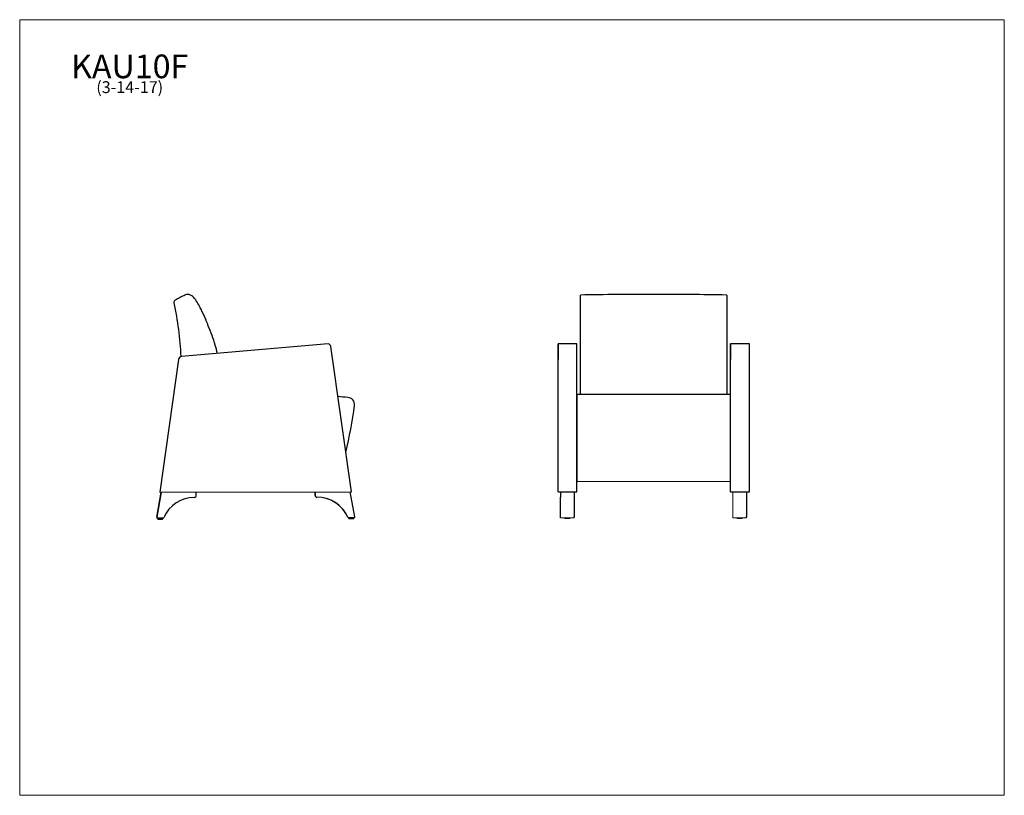
# Model space of a CAD drawing. Units: inches. Extents: x 7 to 150, y 4 to 117.
import ezdxf

# ---------------------------------------------------------------- set-up
doc = ezdxf.new("R2010")
doc.units = ezdxf.units.IN
doc.header["$LTSCALE"] = 14.285714
doc.header["$MEASUREMENT"] = 0
doc.layers.get('0').update_dxf_attribs({"lineweight": 9})
for name, color, linetype, lineweight in [('Sketch Geometry (ANSI)', 7, 'Continuous', 13), ('Symbol (ANSI)', 7, 'Continuous', 13), ('Visible (ANSI)', 7, 'Continuous', 25), ('Visible Narrow (ANSI)', 7, 'Continuous', 18)]:
    doc.layers.add(name, color=color, linetype=linetype, lineweight=lineweight)
doc.styles.add('Note Text (ANSI)', font='tahoma.ttf')

# ---------------------------------------------------------------- blocks, each defined once
blk = doc.blocks.new('Borders BEST CHAIRS A LANDSCAPE')
at = {"layer": 'Sketch Geometry (ANSI)'}
for p, q in [((10.51, 8.1875), (0.51, 8.1875)), ((0.51, 8.1875), (0.51, 0.3125)), ((10.51, 0.3125), (10.51, 8.1875)), ((0.51, 0.3125), (10.51, 0.3125))]:
    blk.add_line(p, q, dxfattribs=at)

msp = doc.modelspace()

# ---------------------------------------------------------------- linework, layer by layer
msp.add_line((110.74, 44.72), (110.74, 48.47))
at = {"layer": 'Visible (ANSI)'}
for p, q in [((88.63, 77), (88.63, 77.02)), ((88.63, 76.73), (88.63, 77)), ((88.63, 75.19), (88.63, 76.73)), ((109.88, 77.02), (109.88, 77)), ((109.88, 77), (109.88, 76.73)), ((109.88, 76.73), (109.88, 75.19)), ((88.63, 75.17), (88.63, 75.19)), ((88.63, 73.94), (88.63, 75.17)), ((109.88, 75.19), (109.88, 75.17)), ((109.88, 75.17), (109.88, 73.94)), ((88.63, 73.38), (88.63, 73.94)), ((88.63, 72.58), (88.63, 73.38)), ((109.88, 73.94), (109.88, 73.38)), ((109.88, 73.38), (109.88, 72.58)), ((88.63, 72.57), (88.63, 72.58)), ((88.63, 66.83), (88.63, 72.57)), ((109.88, 72.58), (109.88, 72.57)), ((109.88, 72.57), (109.88, 66.83)), ((52.04, 69.95), (30.76, 68.11)), ((55.42, 48.47), (52.42, 69.54)), ((85.39, 69.95), (85.39, 68.11)), ((88.14, 69.95), (85.39, 69.95)), ((85.39, 48.47), (85.39, 69.54)), ((88.14, 48.47), (88.14, 69.54)), ((110.41, 69.95), (110.41, 68.11)), ((113.16, 69.95), (110.41, 69.95)), ((110.41, 48.47), (110.41, 69.54)), ((113.16, 48.47), (113.16, 69.54)), ((30.31, 67.68), (27.64, 48.42)), ((30.31, 67.68), (27.64, 48.42)), ((88.63, 66.08), (88.63, 66.83)), ((88.63, 62.61), (88.63, 66.08)), ((109.88, 66.83), (109.88, 66.08)), ((109.88, 66.08), (109.88, 62.61)), ((88.14, 62.61), (88.14, 62.15)), ((110.39, 62.61), (88.14, 62.61)), ((88.14, 62.15), (88.14, 61.02)), ((88.14, 61.02), (88.14, 50.15)), ((88.14, 50.15), (88.14, 49.97)), ((88.14, 49.97), (88.14, 49.97)), ((110.39, 49.97), (110.39, 49.97)), ((27.81, 48.42), (27.18, 44.81)), ((27.18, 44.81), (27.81, 48.42)), ((27.64, 48.42), (55.42, 48.47)), ((32.91, 47.93), (32.91, 48.43)), ((50.16, 47.96), (50.16, 48.46)), ((50.16, 48.46), (50.16, 47.96)), ((50.37, 47.72), (50.37, 47.72)), ((55.9, 44.87), (55.25, 48.47)), ((85.39, 48.47), (88.14, 48.47)), ((85.74, 48.46), (85.74, 48.47)), ((85.74, 48.47), (87.74, 48.47)), ((85.74, 48.46), (85.74, 47.96)), ((85.74, 48.42), (85.74, 48.43)), ((85.74, 48.43), (85.74, 48.43)), ((85.74, 47.68), (85.74, 47.68)), ((87.74, 48.47), (87.74, 44.87)), ((110.41, 48.47), (113.16, 48.47)), ((110.74, 48.46), (110.74, 48.47)), ((110.74, 48.47), (112.74, 48.47)), ((110.74, 48.42), (110.74, 48.43)), ((110.74, 48.43), (110.74, 48.43)), ((112.74, 48.47), (112.74, 44.87)), ((27.28, 44.67), (27.28, 44.67)), ((28.07, 44.67), (27.3, 44.67)), ((27.32, 44.57), (27.32, 44.67)), ((28.04, 44.58), (28.04, 44.67)), ((54.99, 44.72), (54.99, 44.72)), ((55.77, 44.72), (55, 44.72)), ((55.04, 44.63), (55.04, 44.72)), ((55.76, 44.63), (55.76, 44.72)), ((85.74, 44.72), (85.74, 44.72)), ((86.38, 44.63), (86.38, 44.72)), ((87.1, 44.63), (87.1, 44.72)), ((87.74, 44.72), (87.74, 44.72)), ((87.74, 44.67), (87.74, 44.67)), ((110.74, 44.72), (110.74, 44.72)), ((110.74, 44.67), (110.74, 44.67)), ((111.38, 44.63), (111.38, 44.72)), ((112.1, 44.63), (112.1, 44.72)), ((112.74, 44.72), (112.74, 44.72)), ((112.74, 44.67), (112.74, 44.67))]:
    msp.add_line(p, q, dxfattribs=at)
for centre, radius, start, end in [((51.93, 69.47), 0.5, 8.1102, 77.1631), ((30.81, 67.61), 0.5, 94.9433, 172.1102), ((30.81, 67.61), 0.5, 94.9433, 172.1102), ((47.14, -2.45), 65.06, 83.1654, 84.4304), ((54.88, 61.15), 1, 352.363, 89.9938), ((-13.54, 70.33), 70.03, 346.6807, 352.363), ((32.69, 42.76), 4.92, 90.3147, 156.2135), ((32.66, 47.93), 0.247, 269.797, 0.8665), ((50.4, 47.96), 0.247, 179.3539, 270.4235), ((50.4, 42.79), 4.92, 24.0069, 89.9057), ((50.4, 42.79), 4.92, 24.0069, 81.5478), ((27.3, 44.79), 0.125, 170.1102, 270.1102), ((27.35, 44.57), 0.031, 180.1102, 270.1102), ((28.01, 44.58), 0.031, 270.1102, 0.1102), ((28.07, 44.79), 0.125, 270.1102, 336.2135), ((55, 44.85), 0.125, 204.0069, 270.1102), ((55.07, 44.63), 0.031, 180.1102, 270.1102), ((55.72, 44.63), 0.031, 270.1102, 0.1102), ((55.77, 44.85), 0.125, 270.1102, 10.1102)]:
    msp.add_arc(centre, radius, start, end, dxfattribs=at)
for centre, major_axis, start_param, end_param in [((85.39, 69.47), (0, 0.5), 4.853975, 6.059209), ((88.14, 69.47), (0, 0.5), 4.853838, 6.056677), ((110.41, 69.47), (0, 0.5), 4.853975, 6.059209), ((113.16, 69.47), (0, 0.5), 4.853838, 6.056678), ((85.39, 67.61), (0, 0.5), 0.084083, 1.433012), ((110.41, 67.61), (0, 0.5), 0.084083, 1.433012), ((85.74, 47.96), (0, -0.247), 4.701112, 6.273314), ((85.74, 47.93), (0, -0.247), 0.042096, 0.568377), ((85.74, 47.96), (0, -0.247), 0.002404, 0.009795), ((85.74, 42.79), (0, 4.92), 5.130136, 6.279388), ((27.68, 44.54), (-0.328, -0.001), 6.266224, 9.407817), ((55.4, 44.6), (-0.328, -0.001), 0.062305, 3.203897), ((85.74, 44.85), (0, -0.125), 0.001962, 1.747255), ((87.74, 44.85), (0, -0.125), 0.002411, 1.747504), ((112.74, 44.85), (0, -0.125), 0.002411, 1.747504)]:
    msp.add_ellipse(centre, major_axis=major_axis, ratio=0.00001, start_param=start_param, end_param=end_param, dxfattribs=at)
for points, knots in [([(29.85, 76.27), (29.81, 76.25), (29.78, 76.22), (29.73, 76.15), (29.7, 76.11), (29.67, 76.02), (29.66, 75.97), (29.66, 75.91)], [-1.074883, -1.074883, -1.074883, -1.074883, -0.744272, -0.744272, -0.413678, -0.413678, 0, 0, 0, 0]), ([(31.27, 77.03), (31.03, 76.9), (30.79, 76.78), (30.32, 76.52), (30.08, 76.4), (29.85, 76.27)], [-4.086884, -4.086884, -4.086884, -4.086884, -2.043441, -2.043441, 0, 0, 0, 0]), ([(31.63, 77.12), (31.57, 77.12), (31.51, 77.11), (31.38, 77.08), (31.32, 77.06), (31.27, 77.03)], [-0.9666699, -0.9666699, -0.9666699, -0.9666699, -0.4833304, -0.4833304, 0, 0, 0, 0]), ([(31.87, 77.1), (31.83, 77.1), (31.79, 77.11), (31.71, 77.12), (31.67, 77.12), (31.63, 77.12)], [-0.6129409, -0.6129409, -0.6129409, -0.6129409, -0.3064708, -0.3064708, 0, 0, 0, 0]), ([(32.51, 76.73), (32.45, 76.8), (32.38, 76.86), (32.23, 76.95), (32.15, 76.98), (32.06, 77)], [-1.359094, -1.359094, -1.359094, -1.359094, -0.679569, -0.679569, 0, 0, 0, 0]), ([(32.07, 77.03), (32.09, 77.01), (32.09, 77.01), (32.17, 76.97), (32.21, 76.95), (32.26, 76.93)], [0, 0, 0, 0, 16.993699, 16.993699, 26.993965, 26.993965, 26.993965, 26.993965]), ([(33.48, 75.19), (33.34, 75.46), (33.19, 75.73), (32.87, 76.24), (32.7, 76.49), (32.51, 76.73)], [-4.629096, -4.629096, -4.629096, -4.629096, -2.314496, -2.314496, 0, 0, 0, 0]), ([(33.49, 75.17), (33.49, 75.18), (33.48, 75.18), (33.48, 75.19), (33.48, 75.19), (33.48, 75.19)], [-0.05652606, -0.05652606, -0.05652606, -0.05652606, -0.02826301, -0.02826301, 0, 0, 0, 0]), ([(34.09, 73.94), (33.99, 74.14), (33.89, 74.35), (33.69, 74.76), (33.59, 74.97), (33.49, 75.17)], [-3.488588, -3.488588, -3.488588, -3.488588, -1.744248, -1.744248, 0, 0, 0, 0]), ([(34.32, 73.38), (34.29, 73.47), (34.25, 73.57), (34.17, 73.75), (34.13, 73.84), (34.09, 73.94)], [-1.540426, -1.540426, -1.540426, -1.540426, -0.77022, -0.77022, 0, 0, 0, 0]), ([(34.65, 72.58), (34.59, 72.71), (34.54, 72.85), (34.43, 73.11), (34.38, 73.25), (34.32, 73.38)], [-2.184632, -2.184632, -2.184632, -2.184632, -1.092298, -1.092298, 0, 0, 0, 0]), ([(34.65, 72.57), (34.65, 72.57), (34.65, 72.57), (34.65, 72.58), (34.65, 72.58), (34.65, 72.58)], [-0.03792807, -0.03792807, -0.03792807, -0.03792807, -0.01896403, -0.01896403, 0, 0, 0, 0]), ([(35.98, 68.56), (35.88, 68.96), (35.77, 69.35), (35.37, 70.7), (35.03, 71.64), (34.65, 72.57)], [-10.722984, -10.722984, -10.722984, -10.722984, -7.610441, -7.610441, 0, 0, 0, 0]), ([(87.1, 44.63), (87.1, 44.63), (87.1, 44.62), (87.1, 44.62), (87.09, 44.61), (87.09, 44.61), (87.09, 44.61), (87.08, 44.6), (87.08, 44.6), (87.08, 44.6), (87.08, 44.6), (87.08, 44.6), (87.07, 44.6), (87.07, 44.6), (87.07, 44.6), (87.07, 44.6), (87.07, 44.6), (87.07, 44.6), (87.07, 44.6), (87.07, 44.6), (87.07, 44.6), (87.07, 44.6), (87.07, 44.6), (87.07, 44.6), (87.06, 44.6), (87.06, 44.6), (87.05, 44.6), (87.02, 44.6), (87, 44.6), (86.95, 44.6), (86.92, 44.6), (86.86, 44.6), (86.82, 44.6), (86.75, 44.6), (86.72, 44.6), (86.65, 44.6), (86.62, 44.6), (86.55, 44.6), (86.53, 44.6), (86.48, 44.6), (86.46, 44.6), (86.43, 44.6), (86.42, 44.6), (86.41, 44.6), (86.41, 44.6), (86.41, 44.6), (86.41, 44.6), (86.41, 44.6), (86.41, 44.6), (86.41, 44.6), (86.41, 44.6), (86.4, 44.6), (86.4, 44.6), (86.4, 44.6), (86.4, 44.6), (86.4, 44.6), (86.4, 44.6), (86.4, 44.6), (86.39, 44.6), (86.39, 44.61), (86.39, 44.61), (86.38, 44.61), (86.38, 44.62), (86.38, 44.62), (86.38, 44.63), (86.38, 44.63)], [0, 0, 0, 0, 0.025547, 0.025547, 0.050631, 0.050631, 0.075726, 0.075726, 0.088092, 0.088092, 0.100193, 0.100193, 0.109718, 0.109718, 0.114257, 0.114257, 0.119775, 0.119775, 0.12572, 0.12572, 0.136087, 0.136087, 0.162142, 0.162142, 0.240266, 0.240266, 0.476807, 0.476807, 0.749914, 0.749914, 1.016137, 1.016137, 1.282194, 1.282194, 1.548173, 1.548173, 1.814137, 1.814137, 2.080119, 2.080119, 2.346179, 2.346179, 2.612558, 2.612558, 2.669947, 2.669947, 2.69792, 2.69792, 2.705462, 2.705462, 2.709251, 2.709251, 2.714599, 2.714599, 2.720802, 2.720802, 2.731167, 2.731167, 2.749261, 2.749261, 2.773303, 2.773303, 2.798351, 2.798351, 2.821648, 2.821648, 2.821648, 2.821648]), ([(112.1, 44.63), (112.1, 44.63), (112.1, 44.62), (112.1, 44.62), (112.09, 44.61), (112.09, 44.61), (112.09, 44.61), (112.08, 44.6), (112.08, 44.6), (112.08, 44.6), (112.08, 44.6), (112.08, 44.6), (112.07, 44.6), (112.07, 44.6), (112.07, 44.6), (112.07, 44.6), (112.07, 44.6), (112.07, 44.6), (112.07, 44.6), (112.07, 44.6), (112.07, 44.6), (112.07, 44.6), (112.07, 44.6), (112.07, 44.6), (112.06, 44.6), (112.06, 44.6), (112.05, 44.6), (112.02, 44.6), (112, 44.6), (111.95, 44.6), (111.92, 44.6), (111.86, 44.6), (111.82, 44.6), (111.75, 44.6), (111.72, 44.6), (111.65, 44.6), (111.62, 44.6), (111.55, 44.6), (111.53, 44.6), (111.48, 44.6), (111.46, 44.6), (111.43, 44.6), (111.42, 44.6), (111.41, 44.6), (111.41, 44.6), (111.41, 44.6), (111.41, 44.6), (111.41, 44.6), (111.41, 44.6), (111.41, 44.6), (111.41, 44.6), (111.4, 44.6), (111.4, 44.6), (111.4, 44.6), (111.4, 44.6), (111.4, 44.6), (111.4, 44.6), (111.4, 44.6), (111.39, 44.6), (111.39, 44.61), (111.39, 44.61), (111.38, 44.61), (111.38, 44.62), (111.38, 44.62), (111.38, 44.63), (111.38, 44.63)], [0, 0, 0, 0, 0.025547, 0.025547, 0.050631, 0.050631, 0.075726, 0.075726, 0.088092, 0.088092, 0.100193, 0.100193, 0.109718, 0.109718, 0.114257, 0.114257, 0.119775, 0.119775, 0.12572, 0.12572, 0.136087, 0.136087, 0.162142, 0.162142, 0.240266, 0.240266, 0.476807, 0.476807, 0.749914, 0.749914, 1.016137, 1.016137, 1.282194, 1.282194, 1.548173, 1.548173, 1.814137, 1.814137, 2.080119, 2.080119, 2.346179, 2.346179, 2.612558, 2.612558, 2.669947, 2.669947, 2.69792, 2.69792, 2.705462, 2.705462, 2.709251, 2.709251, 2.714599, 2.714599, 2.720802, 2.720802, 2.731167, 2.731167, 2.749261, 2.749261, 2.773303, 2.773303, 2.798351, 2.798351, 2.821648, 2.821648, 2.821648, 2.821648])]:
    msp.add_open_spline(points, degree=3, knots=knots, dxfattribs=at)
for points in [[(29.66, 75.91), (30.19, 73.33), (30.52, 70.72), (30.66, 68.09)], [(32.07, 77.03), (32.01, 77.06), (31.94, 77.08), (31.87, 77.1)], [(99.26, 77.12), (95.72, 77.12), (92.17, 77.09), (88.63, 77.02)], [(109.88, 77.02), (106.34, 77.09), (102.8, 77.12), (99.26, 77.12)]]:
    msp.add_open_spline(points, degree=3, dxfattribs=at)
at = {"layer": 'Visible Narrow (ANSI)'}
for p, q in [((30.31, 67.68), (30.31, 67.68)), ((88.14, 49.97), (110.39, 49.97)), ((50.16, 47.96), (50.16, 47.96)), ((85.74, 47.93), (85.74, 47.93)), ((27.18, 44.81), (27.18, 44.81)), ((54.89, 44.8), (54.89, 44.8)), ((85.74, 44.74), (85.74, 44.74)), ((85.74, 44.72), (87.74, 44.72)), ((110.74, 44.74), (110.74, 44.74)), ((110.74, 44.72), (112.74, 44.72))]:
    msp.add_line(p, q, dxfattribs=at)

# ---------------------------------------------------------------- block references
at = {"xscale": 14.28571428571428, "yscale": 14.28571428571428, "zscale": 14.28571428571428}
msp.add_blockref('Borders BEST CHAIRS A LANDSCAPE', (0, 0), dxfattribs=at)

# ---------------------------------------------------------------- texts
at = {"layer": 'Symbol (ANSI)', "insert": (23.25, 111.91), "char_height": 1.7143, "width": 16.2982, "attachment_point": 2, "line_spacing_factor": 0.677456, "style": 'Note Text (ANSI)'}
msp.add_mtext('{\\H2.00002x;KAU10F\\P\\H0.5x;(3-14-17)\\H2.16601x; }', dxfattribs=at)

doc.saveas('drawing.dxf')
